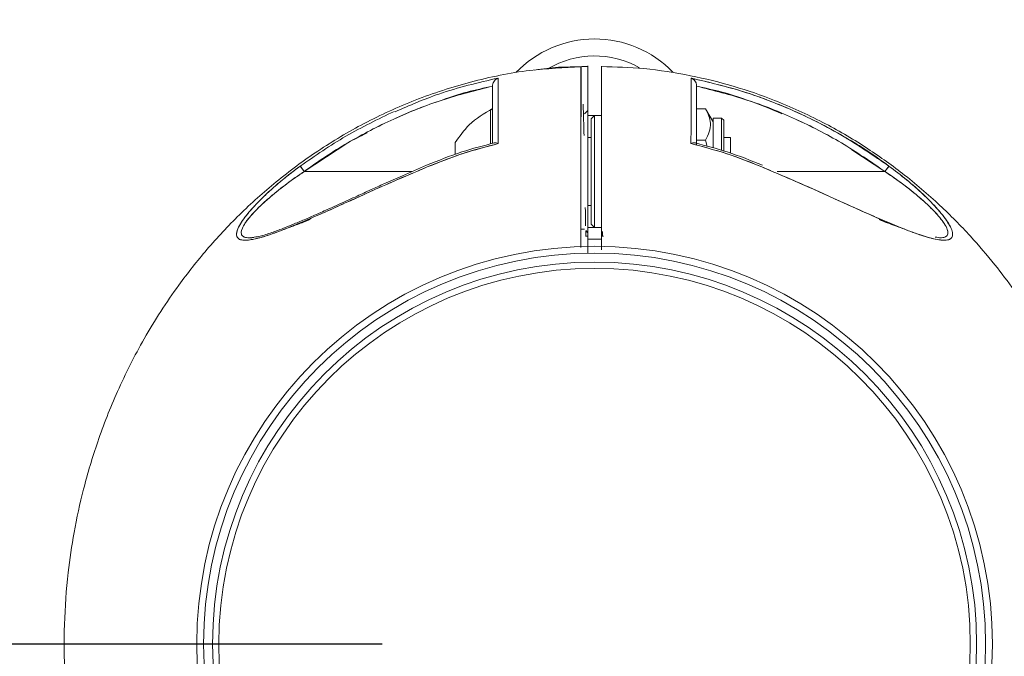
# Model space of a CAD drawing. Units: inches. Extents: x -2631 to 5769, y -7313 to 15.
# Drawn here: x -1361 to -1216, y -6350 to -6256 of the extents above; entities that cross this region are included whole.
import ezdxf

# ---------------------------------------------------------------- set-up
doc = ezdxf.new("R2010")
doc.units = ezdxf.units.IN
doc.header["$MEASUREMENT"] = 0
doc.styles.get("Standard").update_dxf_attribs({"font": 'Arial.ttf'})
doc.dimstyles.get("Standard").update_dxf_attribs({"dimtxt": 0.18, "dimasz": 0.18, "dimexe": 0.18, "dimexo": 0.0625, "dimgap": 0.09, "dimtad": 0, "dimtih": 1, "dimtoh": 1, "dimdec": 4, "dimzin": 0, "dimdsep": 46, "dimtxsty": 'Standard', "dimcen": 0.09, "dimadec": 0, "dimazin": 0, "dimtfac": 1, "dimtdec": 4, "dimtofl": 0, "dimtmove": 0, "dimatfit": 3, "dimfxl": 1, "dimtolj": 1, "dimtzin": 0, "dimarcsym": 0})

# ---------------------------------------------------------------- blocks, each defined once
blk = doc.blocks.new('*D17')
at = {"color": 0, "lineweight": -2, "transparency": 16777216}
for p, q in [((-1307.28, -5198.1), (-1633.22, -5198.1)), ((-1543.22, -5288.1), (-1543.22, -5682.15)), ((-1543.22, -6258.1), (-1543.22, -5864.05)), ((-1307.28, -6348.1), (-1633.22, -6348.1))]:
    blk.add_line(p, q, dxfattribs=at)
at = {"color": 0, "transparency": 16777216}
for points in [[(-1558.22, -5288.1), (-1528.22, -5288.1), (-1543.22, -5198.1)], [(-1558.22, -6258.1), (-1528.22, -6258.1), (-1543.22, -6348.1)]]:
    blk.add_solid(points, dxfattribs=at)
at = {"layer": 'Defpoints', "color": 0, "transparency": 16777216}
for p in [(-1543.22, -5198.1), (-1276.03, -5198.1), (-1276.03, -6348.1)]:
    blk.add_point(p, dxfattribs=at)
at = {"color": 0, "transparency": 16777216, "insert": (-1543.22, -5773.1), "char_height": 90, "attachment_point": 5}
blk.add_mtext('\\A1;1150', dxfattribs=at)

msp = doc.modelspace()

# ---------------------------------------------------------------- linework, layer by layer
at = {"color": 7, "linetype": 'Continuous', "lineweight": 15}
for p, q in [((-1290.22847, -6264.85921), (-1290.40339, -6264.9049)), ((-1261.03135, -6273.74984), (-1261.03135, -6268.9001)), ((-1291.03135, -6269.67297), (-1291.03135, -6270.35382)), ((-1291.03135, -6270.35382), (-1291.03135, -6274.23624)), ((-1277.03135, -6269.59958), (-1277.53135, -6270.09958)), ((-1277.03135, -6269.40529), (-1277.03135, -6269.51691)), ((-1276.03135, -6270.34958), (-1277.03135, -6270.34958)), ((-1276.03135, -6270.34958), (-1276.53135, -6270.84958)), ((-1275.03135, -6270.34958), (-1276.03135, -6270.34958)), ((-1276.03135, -6286.84958), (-1276.03135, -6270.34958)), ((-1275.03135, -6269.34771), (-1275.03135, -6269.51661)), ((-1261.03135, -6269.36198), (-1259.71136, -6269.36198)), ((-1258.60135, -6271.28458), (-1259.71136, -6269.36198)), ((-1257.34595, -6270.73458), (-1258.60135, -6270.73458)), ((-1258.60135, -6270.73458), (-1258.60135, -6275.06827)), ((-1257.03135, -6271.04918), (-1257.34595, -6270.73458)), ((-1257.34595, -6275.45621), (-1257.34595, -6270.73458)), ((-1276.53135, -6270.84958), (-1276.53135, -6286.34958)), ((-1257.03135, -6271.04918), (-1257.03135, -6275.54802)), ((-1276.53135, -6273.59958), (-1277.03135, -6273.59958)), ((-1275.03126, -6273.29958), (-1275.03135, -6273.29958)), ((-1256.03135, -6273.59958), (-1257.03135, -6273.59958)), ((-1256.03135, -6273.59958), (-1256.03135, -6275.86135)), ((-1318.72743, -6278.59988), (-1312.32009, -6274.38988)), ((-1296.53135, -6274.34961), (-1296.53135, -6276.06745)), ((-1261.03135, -6273.98078), (-1259.71136, -6273.98078)), ((-1259.47516, -6274.89478), (-1259.71136, -6273.98078)), ((-1233.33527, -6278.59958), (-1238.18988, -6275.4098)), ((-1233.33527, -6278.59958), (-1237.11199, -6276.11805)), ((-1319.31338, -6277.7987), (-1318.72743, -6278.59958)), ((-1319.31338, -6277.79901), (-1318.72743, -6278.59988)), ((-1319.31336, -6277.7987), (-1318.7274, -6278.59958)), ((-1318.7274, -6278.59988), (-1319.30006, -6277.81719)), ((-1319.28713, -6277.83486), (-1318.7274, -6278.59988)), ((-1300.74133, -6277.67979), (-1300.7412, -6277.6801)), ((-1300.74121, -6277.68006), (-1300.74133, -6277.67979)), ((-1232.74934, -6277.7987), (-1233.33529, -6278.59958)), ((-1233.33529, -6278.59988), (-1232.74934, -6277.79901)), ((-1232.77557, -6277.83486), (-1233.33529, -6278.59988)), ((-1233.33527, -6278.59958), (-1232.74932, -6277.7987)), ((-1232.74932, -6277.79901), (-1233.33527, -6278.59988)), ((-1232.77555, -6277.83457), (-1233.33527, -6278.59958)), ((-1318.7274, -6278.59958), (-1302.87065, -6278.59958)), ((-1249.20079, -6278.59958), (-1233.33529, -6278.59958)), ((-1277.03135, -6283.59958), (-1276.53135, -6283.59958)), ((-1276.53135, -6286.34958), (-1276.03135, -6286.84958)), ((-1278.03135, -6287.09958), (-1277.53135, -6287.09958)), ((-1277.03135, -6288.08072), (-1277.34834, -6288.11403)), ((-1277.34834, -6288.11403), (-1277.03135, -6288.10791)), ((-1277.33768, -6287.29356), (-1277.03135, -6287.59988)), ((-1277.32385, -6288.11146), (-1277.33727, -6287.31769)), ((-1277.27937, -6288.11306), (-1277.03135, -6288.10828)), ((-1277.03135, -6288.10792), (-1277.27749, -6288.11267)), ((-1277.03135, -6288.10791), (-1277.27745, -6288.11267)), ((-1277.03135, -6286.84958), (-1276.03135, -6286.84958)), ((-1277.03135, -6286.84988), (-1276.03135, -6286.84988)), ((-1276.03165, -6286.84958), (-1276.03135, -6286.84988)), ((-1276.03135, -6286.84958), (-1275.03135, -6286.84958)), ((-1276.03135, -6286.84988), (-1275.03135, -6286.84988)), ((-1274.7566, -6288.10959), (-1275.03135, -6288.08072)), ((-1275.03135, -6288.10791), (-1274.78463, -6288.11267)), ((-1274.78442, -6288.11274), (-1275.03135, -6288.10797)), ((-1275.03135, -6288.10822), (-1274.78281, -6288.11302)), ((-1274.84717, -6287.4154), (-1274.86318, -6288.0987)), ((-1326.07657, -6288.23871), (-1326.77624, -6288.34945)), ((-1275.01439, -6288.56137), (-1277.04181, -6288.56186)), ((-1225.28724, -6288.34958), (-1225.47553, -6288.32513))]:
    msp.add_line(p, q, dxfattribs=at)
at = {"color": 8, "linetype": 'Continuous', "lineweight": 15}
msp.add_line((-1291.32277, -6274.53042), (-1291.32277, -6269.49509), dxfattribs=at)
at = {"color": 7, "linetype": 'Continuous', "lineweight": 15}
for radius in [58.5, 57.5, 56.18404, 55.25332]:
    msp.add_circle((-1276.03135, -6348.09973), radius, dxfattribs=at)
for centre, radius, start, end in [((-1276.03135, -6275.09973), 16, 44.0582101, 136.3074789), ((-1276.03135, -6275.09973), 13.5, 60.6218201, 120.4363808), ((-1291.23135, -6269.67297), 0.2, 0, 117.2010536)]:
    msp.add_arc(centre, radius, start, end, dxfattribs=at)
for points, knots in [([(-1278.02623, -6263.21451), (-1280.54066, -6263.32611), (-1286.01531, -6263.5691), (-1294.20191, -6265.27709), (-1302.36182, -6267.91264), (-1309.87528, -6271.35548), (-1316.70342, -6275.41264), (-1322.83207, -6279.94862), (-1328.26853, -6284.829), (-1333.03594, -6289.9376), (-1337.79892, -6295.97065), (-1342.2801, -6302.91555), (-1346.20758, -6310.67594), (-1349.12735, -6318.10439), (-1351.20327, -6325.0674), (-1352.60227, -6331.50385), (-1353.57917, -6338.14858), (-1354.08613, -6345.13843), (-1354.01973, -6352.55543), (-1353.29323, -6360.82295), (-1351.63923, -6369.79185), (-1348.75671, -6379.35571), (-1344.91523, -6388.38824), (-1341.05147, -6395.23982), (-1337.60749, -6400.33899), (-1334.75656, -6404.12579), (-1331.15966, -6408.3388), (-1326.66996, -6412.88254), (-1321.52185, -6417.2771), (-1315.76852, -6421.36713), (-1309.48928, -6425.02503), (-1302.99415, -6427.98034), (-1296.45933, -6430.23405), (-1290.0457, -6431.81336), (-1283.51456, -6432.85001), (-1279.11681, -6432.98489), (-1277.02951, -6433.04891)], [0, 0, 0, 0, 0.029801235, 0.064885954, 0.09872012, 0.131303599, 0.162636161, 0.19271754, 0.221547452, 0.249125633, 0.275451887, 0.31258259, 0.346897285, 0.378396971, 0.407078222, 0.432942152, 0.456415021, 0.486646242, 0.515925432, 0.544252077, 0.584944728, 0.623803854, 0.662439029, 0.701078131, 0.716833944, 0.735365668, 0.757240115, 0.78245673, 0.811014599, 0.837367873, 0.866040979, 0.897033283, 0.921804912, 0.94788155, 0.975263094, 1, 1, 1, 1]), ([(-1277.02911, -6263.15497), (-1279.33527, -6263.17438), (-1281.95394, -6263.19642), (-1284.52744, -6263.63327), (-1284.83456, -6263.6854)], [0, 0, 0, 0, 0.880661009, 1, 1, 1, 1]), ([(-1278.05964, -6263.2923), (-1278.05965, -6263.25963), (-1278.05969, -6263.16035), (-1278.05916, -6264.42053), (-1278.05822, -6266.91176), (-1278.05658, -6270.11476), (-1278.05582, -6272.92244), (-1278.04116, -6276.13352), (-1278.02897, -6279.85161), (-1278.03196, -6283.32701), (-1278.03121, -6286.6085), (-1278.03131, -6288.75052), (-1278.03135, -6289.75908)], [0, 0, 0, 0, 0.078586613, 0.238834544, 0.398638464, 0.55900767, 0.632690469, 0.713632445, 0.791709776, 0.863785975, 0.935864379, 1, 1, 1, 1]), ([(-1278.02256, -6263.26752), (-1278.01996, -6263.24952), (-1278.01307, -6263.20189), (-1278.00606, -6264.29881), (-1278.00592, -6266.24272), (-1278.01523, -6268.84845), (-1278.03552, -6271.37002), (-1278.05331, -6273.64401), (-1278.04839, -6275.96615), (-1278.04192, -6278.50906), (-1278.03238, -6283.09592), (-1278.03193, -6286.83813), (-1278.03158, -6289.75908)], [0, 0, 0, 0, 0.0862747987, 0.2282606206, 0.3612740344, 0.484477105, 0.5975280632, 0.6526356765, 0.7086529092, 0.762216236, 0.8143995737, 1, 1, 1, 1]), ([(-1277.03135, -6263.11427), (-1277.03135, -6263.1118), (-1277.03135, -6262.96844), (-1277.03134, -6263.26695), (-1277.03134, -6263.93318), (-1277.03134, -6264.14446)], [0, 0, 0, 0, 0.011804967, 0.686606831, 1, 1, 1, 1]), ([(-1277.03135, -6263.11286), (-1277.03135, -6263.11087), (-1277.03135, -6262.97303), (-1277.03135, -6263.45843), (-1277.03135, -6264.61099), (-1277.03135, -6266.64757), (-1277.03135, -6268.93052), (-1277.03135, -6271.16355), (-1277.03135, -6272.88938), (-1277.03135, -6274.99419), (-1277.03135, -6276.90283), (-1277.03135, -6278.25755), (-1277.03135, -6279.4946), (-1277.03135, -6280.48949), (-1277.03135, -6281.37543), (-1277.03135, -6282.04863), (-1277.03135, -6282.64266), (-1277.03135, -6283.27473), (-1277.03135, -6284.11262), (-1277.03135, -6284.88722), (-1277.03135, -6285.46816), (-1277.03135, -6285.79716), (-1277.03135, -6286.16576), (-1277.03135, -6286.6461), (-1277.03135, -6287.49965), (-1277.03135, -6288.8329), (-1277.03135, -6289.96879), (-1277.03135, -6290.60858)], [0, 0, 0, 0, 0.001810546, 0.125543404, 0.249148512, 0.372791127, 0.496640507, 0.558968873, 0.621355872, 0.683626248, 0.714987535, 0.746467626, 0.76831122, 0.792117595, 0.808516568, 0.823562203, 0.834099858, 0.845562034, 0.862979713, 0.886352895, 0.893868468, 0.899208148, 0.906870465, 0.916855419, 0.929163011, 0.960100652, 1, 1, 1, 1]), ([(-1205.018, -6313.27591), (-1205.75011, -6311.46615), (-1207.70533, -6306.63283), (-1211.02158, -6300.96367), (-1214.45314, -6295.85931), (-1217.30684, -6292.07366), (-1220.9028, -6287.86027), (-1225.39281, -6283.31665), (-1230.54083, -6278.92205), (-1236.29419, -6274.83203), (-1242.57341, -6271.17413), (-1249.06855, -6268.21882), (-1255.60337, -6265.96512), (-1262.017, -6264.3858), (-1268.54814, -6263.34915), (-1272.94589, -6263.21427), (-1275.03319, -6263.15025)], [0, 0, 0, 0, 0.064120996, 0.171246901, 0.214929482, 0.266308205, 0.326954539, 0.396866947, 0.476042895, 0.549106661, 0.628602103, 0.714527456, 0.783206155, 0.855502955, 0.931417571, 1, 1, 1, 1]), ([(-1275.03135, -6290.10824), (-1275.03138, -6289.16227), (-1275.03145, -6287.23922), (-1275.03174, -6284.30743), (-1275.03176, -6281.28904), (-1275.03141, -6278.66534), (-1275.03112, -6276.53779), (-1275.03083, -6275.06454), (-1275.03114, -6273.87128), (-1275.03132, -6272.93892), (-1275.03161, -6272.17538), (-1275.03179, -6271.36283), (-1275.03146, -6270.42841), (-1275.03124, -6268.75407), (-1275.0314, -6266.64708), (-1275.03135, -6264.63309), (-1275.03136, -6263.38046), (-1275.03134, -6262.96297), (-1275.03136, -6263.40456), (-1275.03136, -6264.39786), (-1275.03136, -6265.39984), (-1275.03136, -6266.03973), (-1275.03136, -6266.51948), (-1275.03136, -6266.74053)], [0, 0, 0, 0, 0.043320605, 0.088065312, 0.134237153, 0.181620621, 0.207959844, 0.232226041, 0.253879841, 0.272647383, 0.289357408, 0.309788029, 0.334642032, 0.36404057, 0.451998192, 0.542562361, 0.634975657, 0.728381162, 0.821564827, 0.913740256, 0.944112911, 0.974248885, 1, 1, 1, 1]), ([(-1275.03135, -6290.10824), (-1275.03135, -6289.27264), (-1275.03135, -6287.77595), (-1275.03135, -6285.7927), (-1275.03135, -6283.88521), (-1275.03135, -6282.04664), (-1275.03135, -6280.06426), (-1275.03135, -6277.85093), (-1275.03135, -6275.74572), (-1275.03135, -6274.02854), (-1275.03135, -6272.77662), (-1275.03135, -6271.67118), (-1275.03135, -6270.52444), (-1275.03135, -6268.72604), (-1275.03135, -6266.58574), (-1275.03135, -6264.60289), (-1275.03135, -6263.34212), (-1275.03135, -6263.18868), (-1275.03135, -6263.11256)], [0, 0, 0, 0, 0.052651548, 0.094306204, 0.124963968, 0.172844661, 0.210143842, 0.249907317, 0.312175448, 0.343540293, 0.374825853, 0.416298613, 0.458752045, 0.500579897, 0.625893803, 0.751265635, 0.876608215, 1, 1, 1, 1]), ([(-1290.22847, -6264.85921), (-1293.16057, -6265.54017), (-1298.35601, -6266.74678), (-1303.2403, -6268.88014), (-1305.36809, -6269.80951)], [0, 0, 0, 0, 0.564360941, 1, 1, 1, 1]), ([(-1291.03135, -6265.97067), (-1291.0273, -6265.90267), (-1291.01872, -6265.75877), (-1290.9381, -6265.49503), (-1290.77241, -6265.21893), (-1290.54912, -6265.01663), (-1290.36328, -6264.90873), (-1290.26509, -6264.87266), (-1290.22847, -6264.85921)], [0, 0, 0, 0, 0.118392826, 0.25051765, 0.500346671, 0.74992249, 0.906726822, 1, 1, 1, 1]), ([(-1290.22847, -6264.85921), (-1290.26362, -6264.87222), (-1290.45759, -6264.94401), (-1290.73115, -6265.15126), (-1290.93789, -6265.4949), (-1291.01903, -6265.75886), (-1291.0274, -6265.90272), (-1291.03135, -6265.97067)], [0, 0, 0, 0, 0.090378095, 0.498743263, 0.749025965, 0.881465088, 1, 1, 1, 1]), ([(-1290.19897, -6274.49801), (-1290.20449, -6273.85553), (-1290.21552, -6272.57215), (-1290.2159, -6270.89684), (-1290.21994, -6269.37898), (-1290.2232, -6267.63724), (-1290.2265, -6265.88256), (-1290.22781, -6265.20319), (-1290.22847, -6264.85921)], [0, 0, 0, 0, 0.125259494, 0.250214015, 0.373848198, 0.500385168, 0.747027657, 1, 1, 1, 1]), ([(-1290.19896, -6274.49802), (-1290.20456, -6273.84507), (-1290.21565, -6272.55238), (-1290.21606, -6270.86471), (-1290.22008, -6269.35306), (-1290.22329, -6267.60766), (-1290.2267, -6265.87328), (-1290.22788, -6265.19708), (-1290.22847, -6264.85921)], [0, 0, 0, 0, 0.127371173, 0.252167209, 0.377206377, 0.502092359, 0.751209723, 1, 1, 1, 1]), ([(-1277.03135, -6289.6338), (-1277.03135, -6289.03783), (-1277.03136, -6287.72548), (-1277.03136, -6285.75931), (-1277.03135, -6283.59716), (-1277.03133, -6281.39689), (-1277.03139, -6279.62768), (-1277.03134, -6278.41217), (-1277.03135, -6277.75865), (-1277.03135, -6277.1171), (-1277.03135, -6276.40661), (-1277.03135, -6275.68118), (-1277.03135, -6274.9809), (-1277.03135, -6274.39466), (-1277.03135, -6273.80208), (-1277.03135, -6273.26954), (-1277.03135, -6272.71195), (-1277.03135, -6272.1558), (-1277.03135, -6271.59859), (-1277.03135, -6271.04247), (-1277.03135, -6270.66542), (-1277.03135, -6270.37967), (-1277.03135, -6270.08779), (-1277.03135, -6269.50316), (-1277.03135, -6268.62505), (-1277.03135, -6267.4827), (-1277.03135, -6266.19796), (-1277.03135, -6265.34637), (-1277.03135, -6264.86025), (-1277.03135, -6264.62515), (-1277.03135, -6264.42747), (-1277.03135, -6264.27429), (-1277.03135, -6264.16634), (-1277.03135, -6264.14274), (-1277.03135, -6264.13072)], [0, 0, 0, 0, 0.0396493663, 0.0873081581, 0.1308049342, 0.1834944962, 0.233685931, 0.2485150071, 0.2643537506, 0.2772599551, 0.2919685263, 0.3134942601, 0.3294276743, 0.3455222014, 0.3614621608, 0.3817744451, 0.3994759872, 0.4227310988, 0.4437872385, 0.4640381216, 0.4891176434, 0.490471257, 0.5002210605, 0.5264383724, 0.5676480995, 0.6237783156, 0.7045307441, 0.8049441918, 0.8343855169, 0.8650184617, 0.8968638243, 0.9299497414, 0.9643130124, 1, 1, 1, 1]), ([(-1277.03135, -6264.1582), (-1277.03135, -6264.14827), (-1277.03135, -6264.02117), (-1277.03135, -6264.50961), (-1277.03135, -6265.67368), (-1277.03135, -6267.67749), (-1277.03135, -6269.90752), (-1277.03135, -6272.06477), (-1277.03135, -6273.45234), (-1277.03135, -6274.95997), (-1277.03135, -6276.11229), (-1277.03135, -6277.18206), (-1277.03135, -6278.13334), (-1277.03135, -6279.52783), (-1277.03135, -6281.39658), (-1277.03135, -6283.59695), (-1277.03135, -6285.7589), (-1277.03135, -6287.72507), (-1277.03135, -6289.03757), (-1277.03135, -6289.63378)], [0, 0, 0, 0, 0.010715034, 0.137052579, 0.263390755, 0.389730808, 0.516060465, 0.579226156, 0.642344664, 0.67394606, 0.705529371, 0.726661133, 0.747430406, 0.768713022, 0.818383024, 0.870538407, 0.91357799, 0.960742401, 1, 1, 1, 1]), ([(-1261.83423, -6264.8592), (-1261.83481, -6265.19305), (-1261.83598, -6265.86223), (-1261.83938, -6267.59583), (-1261.84258, -6269.33679), (-1261.84661, -6270.85227), (-1261.84702, -6272.54417), (-1261.85812, -6273.84256), (-1261.86373, -6274.498)], [0, 0, 0, 0, 0.247561415, 0.496229773, 0.621537564, 0.746696041, 0.872129517, 1, 1, 1, 1]), ([(-1261.83423, -6264.85921), (-1261.83489, -6265.20232), (-1261.83619, -6265.87998), (-1261.83948, -6267.63001), (-1261.84273, -6269.36906), (-1261.84678, -6270.88877), (-1261.84716, -6272.56726), (-1261.85821, -6273.85433), (-1261.86373, -6274.49801)], [0, 0, 0, 0, 0.252454802, 0.498615696, 0.625281813, 0.749050695, 0.874496881, 1, 1, 1, 1]), ([(-1232.74934, -6277.7987), (-1234.95432, -6276.28339), (-1239.36402, -6273.25296), (-1246.54103, -6269.63703), (-1254.02419, -6266.70376), (-1259.23096, -6265.47404), (-1261.83423, -6264.85921)], [0, 0, 0, 0, 0.250040992, 0.500052044, 0.750036738, 1, 1, 1, 1]), ([(-1232.74934, -6277.7987), (-1235.22616, -6276.10886), (-1240.16647, -6272.73828), (-1247.7041, -6269.12808), (-1254.9376, -6266.46445), (-1259.5347, -6265.39444), (-1261.83423, -6264.85921)], [0, 0, 0, 0, 0.280162274, 0.558817121, 0.77931516, 1, 1, 1, 1]), ([(-1261.83423, -6264.85921), (-1261.79768, -6264.87272), (-1261.60257, -6264.94483), (-1261.33117, -6265.15255), (-1261.12458, -6265.49489), (-1261.04398, -6265.75879), (-1261.0354, -6265.90267), (-1261.03135, -6265.97067)], [0, 0, 0, 0, 0.093448517, 0.498769826, 0.749039826, 0.881386874, 1, 1, 1, 1]), ([(-1318.7274, -6278.59958), (-1316.62027, -6277.14799), (-1312.42016, -6274.25455), (-1305.59482, -6270.76912), (-1298.47893, -6267.91043), (-1293.51655, -6266.66546), (-1291.03135, -6266.04197)], [0, 0, 0, 0, 0.250461801, 0.499240829, 0.749215056, 1, 1, 1, 1]), ([(-1318.7274, -6278.59958), (-1316.62151, -6277.14886), (-1312.4257, -6274.25843), (-1305.60734, -6270.77579), (-1298.49164, -6267.91231), (-1293.52385, -6266.66685), (-1291.03135, -6266.04197)], [0, 0, 0, 0, 0.250311616, 0.498725655, 0.748494268, 1, 1, 1, 1]), ([(-1291.03135, -6266.04195), (-1293.54211, -6266.5925), (-1296.05299, -6267.14308), (-1298.43539, -6268.0794), (-1298.43551, -6268.07944)], [0, 0, 0, 0, 0.999951503, 1, 1, 1, 1]), ([(-1291.03135, -6265.97067), (-1291.03135, -6266.31367), (-1291.03135, -6266.99877), (-1291.03135, -6268.92358), (-1291.03135, -6271.31222), (-1291.03135, -6273.36831), (-1291.03135, -6274.34144)], [0, 0, 0, 0, 0.256993588, 0.513308557, 0.769652158, 1, 1, 1, 1]), ([(-1291.03135, -6265.97067), (-1291.03135, -6266.31257), (-1291.03135, -6266.90275), (-1291.03135, -6268.06672), (-1291.03135, -6268.74209), (-1291.03135, -6268.932), (-1291.03135, -6268.98975), (-1291.03135, -6269.73983), (-1291.03135, -6271.15516), (-1291.03135, -6273.06054), (-1291.03135, -6274.06655), (-1291.03135, -6274.34459), (-1291.03135, -6274.38865)], [0, 0, 0, 0, 0.255519588, 0.441070248, 0.490287365, 0.504008294, 0.508148313, 0.51047528, 0.765348608, 0.937058308, 0.990026136, 1, 1, 1, 1]), ([(-1261.03135, -6265.97067), (-1261.03522, -6265.90261), (-1261.04341, -6265.75848), (-1261.12576, -6265.49717), (-1261.23817, -6265.28479), (-1261.34821, -6265.18857), (-1261.37307, -6265.16683)], [0, 0, 0, 0, 0.206343915, 0.436983425, 0.872774915, 1, 1, 1, 1]), ([(-1261.03135, -6274.66678), (-1261.03135, -6273.5785), (-1261.03135, -6271.40516), (-1261.03135, -6268.92093), (-1261.03135, -6266.99906), (-1261.03135, -6266.3138), (-1261.03135, -6265.97067)], [0, 0, 0, 0, 0.250384, 0.500030693, 0.749648351, 1, 1, 1, 1]), ([(-1261.03135, -6274.66678), (-1261.03135, -6274.51221), (-1261.03135, -6274.11749), (-1261.03135, -6273.23105), (-1261.03135, -6272.08629), (-1261.03135, -6270.89095), (-1261.03135, -6269.87385), (-1261.03135, -6269.09713), (-1261.03135, -6268.47631), (-1261.03135, -6267.9879), (-1261.03135, -6267.5433), (-1261.03135, -6267.18259), (-1261.03135, -6266.81612), (-1261.03135, -6266.46706), (-1261.03135, -6266.16964), (-1261.03135, -6266.02549), (-1261.03135, -6265.97067)], [0, 0, 0, 0, 0.0341951413, 0.0873280996, 0.2025711722, 0.3121402927, 0.4055531852, 0.5000121178, 0.5627903485, 0.6252778045, 0.6875384809, 0.7496390863, 0.793176086, 0.8746731094, 0.95234313, 1, 1, 1, 1]), ([(-1248.5122, -6270.0897), (-1250.19759, -6269.38326), (-1254.2537, -6267.68313), (-1258.53122, -6266.64735), (-1261.03135, -6266.04195)], [0, 0, 0, 0, 0.415519575, 1, 1, 1, 1]), ([(-1253.62719, -6268.07944), (-1253.6273, -6268.0794), (-1256.00971, -6267.14308), (-1258.52059, -6266.5925), (-1261.03135, -6266.04195)], [0, 0, 0, 0, 0.000048497, 1, 1, 1, 1]), ([(-1261.03135, -6266.04197), (-1258.54614, -6266.66546), (-1253.58377, -6267.91043), (-1246.46788, -6270.76912), (-1239.64254, -6274.25455), (-1235.44243, -6277.14799), (-1233.33529, -6278.59958)], [0, 0, 0, 0, 0.250784944, 0.500759171, 0.749538199, 1, 1, 1, 1]), ([(-1261.03135, -6266.04197), (-1258.53885, -6266.66685), (-1253.57106, -6267.9123), (-1246.45544, -6270.77577), (-1239.63706, -6274.25834), (-1235.44125, -6277.1488), (-1233.33529, -6278.59958)], [0, 0, 0, 0, 0.251505708, 0.501274298, 0.749679365, 1, 1, 1, 1]), ([(-1277.58411, -6273.29988), (-1277.59911, -6272.69472), (-1277.63191, -6271.37117), (-1277.67571, -6269.90058), (-1277.70423, -6269.04414), (-1277.71527, -6268.71278)], [0, 0, 0, 0, 0.340573049, 0.744866033, 1, 1, 1, 1]), ([(-1305.47026, -6269.75064), (-1307.8839, -6270.90855), (-1312.71147, -6273.22452), (-1317.11264, -6276.27391), (-1319.31336, -6277.7987)], [0, 0, 0, 0, 0.499970063, 1, 1, 1, 1]), ([(-1291.03135, -6269.34958), (-1292.25324, -6270.06646), (-1294.44476, -6271.35221), (-1295.89132, -6273.43019), (-1296.53135, -6274.34958)], [0, 0, 0, 0, 0.557554292, 1, 1, 1, 1]), ([(-1259.71136, -6273.98078), (-1259.50499, -6273.5799), (-1259.08775, -6272.76945), (-1258.93512, -6271.56866), (-1259.15916, -6270.42078), (-1259.52617, -6269.71706), (-1259.71136, -6269.36198)], [0, 0, 0, 0, 0.264604395, 0.53494662, 0.765342544, 1, 1, 1, 1]), ([(-1276.53135, -6286.34948), (-1276.53135, -6286.24597), (-1276.53135, -6286.08673), (-1276.53135, -6285.12039), (-1276.53135, -6284.12017), (-1276.53135, -6282.87857), (-1276.53135, -6281.07424), (-1276.53135, -6278.59958), (-1276.53135, -6276.12492), (-1276.53135, -6274.3206), (-1276.53135, -6273.07899), (-1276.53135, -6272.07876), (-1276.53135, -6271.11236), (-1276.53135, -6270.95311), (-1276.53135, -6270.84958)], [0, 0, 0, 0, 0.119708606, 0.184161965, 0.249983117, 0.315804268, 0.380257627, 0.499988744, 0.619719862, 0.684173221, 0.749994372, 0.815815524, 0.880268883, 1, 1, 1, 1]), ([(-1309.4978, -6272.92407), (-1310.44601, -6273.39847), (-1313.68234, -6275.01766), (-1316.63785, -6277.11602), (-1318.72743, -6278.59958)], [0, 0, 0, 0, 0.292990239, 1, 1, 1, 1]), ([(-1239.09732, -6273.64385), (-1238.94427, -6273.72543), (-1236.71159, -6274.91546), (-1234.66014, -6276.40825), (-1232.74932, -6277.7987)], [0, 0, 0, 0, 0.068548885, 1, 1, 1, 1]), ([(-1290.7801, -6274.38887), (-1292.37669, -6274.8007), (-1295.76973, -6275.67592), (-1299.02022, -6276.98631), (-1300.7412, -6277.6801)], [0, 0, 0, 0, 0.470548993, 1, 1, 1, 1]), ([(-1300.63726, -6277.92371), (-1298.93304, -6277.2391), (-1295.52778, -6275.87115), (-1291.97413, -6274.95544), (-1290.19897, -6274.49801)], [0, 0, 0, 0, 0.500468228, 1, 1, 1, 1]), ([(-1300.63726, -6277.92371), (-1298.72677, -6277.16174), (-1295.31756, -6275.80202), (-1291.76202, -6274.89621), (-1290.19897, -6274.49801)], [0, 0, 0, 0, 0.560389817, 1, 1, 1, 1]), ([(-1290.19897, -6274.49801), (-1290.30125, -6274.4532), (-1290.47499, -6274.3771), (-1290.64492, -6274.35495), (-1290.72436, -6274.35784), (-1290.74845, -6274.36033), (-1290.80401, -6274.36689), (-1290.84139, -6274.3921), (-1290.8767, -6274.41591)], [0, 0, 0, 0, 0.384151238, 0.652512019, 0.73038153, 0.754226845, 0.76782827, 1, 1, 1, 1]), ([(-1290.75766, -6274.36147), (-1290.67426, -6274.36102), (-1290.50661, -6274.36012), (-1290.30186, -6274.4519), (-1290.19896, -6274.49802)], [0, 0, 0, 0, 0.497475786, 1, 1, 1, 1]), ([(-1261.186, -6274.41591), (-1261.2213, -6274.39212), (-1261.25868, -6274.36693), (-1261.33031, -6274.3584), (-1261.41232, -6274.35403), (-1261.58769, -6274.37721), (-1261.76143, -6274.45324), (-1261.86373, -6274.49801)], [0, 0, 0, 0, 0.232174908, 0.245794916, 0.347520138, 0.615843511, 1, 1, 1, 1]), ([(-1261.86373, -6274.498), (-1261.76082, -6274.45185), (-1261.55617, -6274.36008), (-1261.38861, -6274.36099), (-1261.30532, -6274.36144)], [0, 0, 0, 0, 0.502874903, 1, 1, 1, 1]), ([(-1261.86373, -6274.49801), (-1260.08857, -6274.95544), (-1256.53491, -6275.87115), (-1253.12966, -6277.2391), (-1251.42544, -6277.92371)], [0, 0, 0, 0, 0.4995317717, 1, 1, 1, 1]), ([(-1261.86373, -6274.49801), (-1259.87683, -6275.01541), (-1256.32495, -6275.94033), (-1252.92395, -6277.3171), (-1251.42544, -6277.92371)], [0, 0, 0, 0, 0.559393183, 1, 1, 1, 1]), ([(-1251.3215, -6277.6801), (-1253.04248, -6276.98631), (-1256.29297, -6275.67592), (-1259.68601, -6274.8007), (-1261.2826, -6274.38887)], [0, 0, 0, 0, 0.529451007, 1, 1, 1, 1]), ([(-1319.31336, -6277.7987), (-1319.9167, -6278.25027), (-1321.1079, -6279.14183), (-1322.80411, -6280.54858), (-1324.28675, -6281.88251), (-1325.53501, -6283.11024), (-1326.57671, -6284.23335), (-1327.45925, -6285.30708), (-1328.16323, -6286.33307), (-1328.60991, -6287.23831), (-1328.74298, -6287.97644), (-1328.50836, -6288.46231), (-1327.96439, -6288.70057), (-1327.1674, -6288.72523), (-1326.19465, -6288.57711), (-1325.06775, -6288.2916), (-1323.74746, -6287.87388), (-1322.19079, -6287.31176), (-1320.39572, -6286.59951), (-1318.22106, -6285.68439), (-1315.64392, -6284.5544), (-1312.39659, -6283.09631), (-1308.74923, -6281.4233), (-1304.71733, -6279.66393), (-1302.00055, -6278.50518), (-1300.63726, -6277.92371)], [0, 0, 0, 0, 0.042420912, 0.083753747, 0.12477641, 0.15732606, 0.187691176, 0.219845461, 0.250074311, 0.281510111, 0.312915714, 0.344187646, 0.375462864, 0.405804632, 0.437926291, 0.468426462, 0.500892336, 0.540610597, 0.582195498, 0.625996823, 0.68714496, 0.750854025, 0.833722322, 0.916560963, 1, 1, 1, 1]), ([(-1319.31336, -6277.7987), (-1320.23108, -6278.49272), (-1321.84609, -6279.71408), (-1323.79448, -6281.42426), (-1325.00875, -6282.58631), (-1325.67737, -6283.27212), (-1326.11574, -6283.7383), (-1326.50366, -6284.16776), (-1326.90849, -6284.64066), (-1327.25797, -6285.07215), (-1327.57941, -6285.49567), (-1327.86854, -6285.9078), (-1328.04014, -6286.17793), (-1328.14186, -6286.34848), (-1328.2222, -6286.48604), (-1328.37168, -6286.76283), (-1328.55903, -6287.1803), (-1328.68207, -6287.61244), (-1328.69497, -6288.00294), (-1328.6047, -6288.25564), (-1328.38664, -6288.51545), (-1327.96128, -6288.70392), (-1327.19235, -6288.72236), (-1326.37737, -6288.60622), (-1325.61052, -6288.43126), (-1325.02801, -6288.27023), (-1324.5168, -6288.11561), (-1323.62429, -6287.83021), (-1322.22071, -6287.32482), (-1320.3336, -6286.57368), (-1317.24207, -6285.27106), (-1312.71652, -6283.24534), (-1306.74596, -6280.51522), (-1302.67385, -6278.7877), (-1300.63726, -6277.92371)], [0, 0, 0, 0, 0.0646999852, 0.1138604315, 0.1479849923, 0.1634752318, 0.1719148671, 0.1875079999, 0.2000079656, 0.2125408109, 0.2250769205, 0.2376001767, 0.2501104067, 0.2506080062, 0.2541188469, 0.2635302085, 0.2783740705, 0.2986237322, 0.3151091061, 0.3339481333, 0.3443789898, 0.3756046558, 0.4068327083, 0.4341635057, 0.4544474774, 0.4737038194, 0.4819028049, 0.4949654913, 0.542816249, 0.5845857712, 0.6262463231, 0.7509970872, 0.875465738, 1, 1, 1, 1]), ([(-1300.74121, -6277.68007), (-1301.93005, -6278.19034), (-1304.03035, -6279.09181), (-1306.74103, -6280.29283), (-1308.62778, -6281.14563), (-1309.93978, -6281.74372), (-1311.03383, -6282.24411), (-1312.24488, -6282.79597), (-1313.62764, -6283.4233), (-1315.23678, -6284.14897), (-1316.95171, -6284.91245), (-1318.72815, -6285.68535), (-1320.37737, -6286.37996), (-1321.98056, -6287.02475), (-1323.59816, -6287.61818), (-1325.06825, -6288.11298), (-1325.7995, -6288.20416), (-1326.07657, -6288.23871)], [0, 0, 0, 0, 0.128489274, 0.226997563, 0.295733663, 0.335917346, 0.372612812, 0.417694681, 0.471050218, 0.527635477, 0.599473085, 0.667237476, 0.734490292, 0.795808065, 0.867693446, 0.949868401, 1, 1, 1, 1]), ([(-1251.42544, -6277.92371), (-1249.39159, -6278.7865), (-1245.3214, -6280.51315), (-1239.36381, -6283.23716), (-1234.5259, -6285.40317), (-1230.84474, -6286.94268), (-1228.22269, -6287.92743), (-1226.24586, -6288.51311), (-1224.91967, -6288.72178), (-1224.10435, -6288.70468), (-1223.54921, -6288.46061), (-1223.3172, -6287.96381), (-1223.46097, -6287.21457), (-1224.07528, -6285.98869), (-1225.4813, -6284.17228), (-1227.66838, -6281.95296), (-1230.11581, -6279.78881), (-1231.87034, -6278.46294), (-1232.74934, -6277.7987)], [0, 0, 0, 0, 0.1244713529, 0.2490952692, 0.373211341, 0.4357457263, 0.4983558508, 0.5612890382, 0.592902089, 0.624557651, 0.6562458016, 0.6879826169, 0.7197113185, 0.7511710165, 0.8134305268, 0.8761995994, 0.9379779963, 1, 1, 1, 1]), ([(-1251.42544, -6277.92371), (-1249.38516, -6278.78917), (-1245.30323, -6280.52065), (-1240.29897, -6282.81005), (-1236.40403, -6284.56133), (-1233.83511, -6285.68709), (-1231.66466, -6286.60047), (-1229.87035, -6287.31235), (-1228.31402, -6287.87426), (-1226.99401, -6288.29197), (-1225.866, -6288.57794), (-1224.89157, -6288.72593), (-1224.09305, -6288.69975), (-1223.54829, -6288.45883), (-1223.3185, -6287.96583), (-1223.45818, -6287.22224), (-1223.91095, -6286.31427), (-1224.61911, -6285.28706), (-1225.50687, -6284.21054), (-1226.55136, -6283.08585), (-1228.05329, -6281.61318), (-1230.10924, -6279.79527), (-1231.868, -6278.46521), (-1232.74934, -6277.7987)], [0, 0, 0, 0, 0.124800638, 0.249685164, 0.313139443, 0.374054302, 0.417843692, 0.459419134, 0.499130214, 0.531611467, 0.562099852, 0.594321371, 0.624780449, 0.656202087, 0.687689781, 0.719221887, 0.750552325, 0.78071357, 0.812976127, 0.843460316, 0.875930985, 0.937826936, 1, 1, 1, 1]), ([(-1326.1229, -6288.29705), (-1326.15393, -6288.30259), (-1326.51295, -6288.36673), (-1327.07972, -6288.36269), (-1327.72563, -6288.21693), (-1328.04518, -6287.80147), (-1327.96535, -6287.24578), (-1327.72814, -6286.70686), (-1327.39008, -6286.13357), (-1326.7939, -6285.33896), (-1325.90745, -6284.35847), (-1324.85605, -6283.33811), (-1323.35789, -6282.00973), (-1321.31637, -6280.37222), (-1319.59111, -6279.19095), (-1318.7274, -6278.59958)], [0, 0, 0, 0, 0.0069246127, 0.0801293385, 0.1571087755, 0.2338413693, 0.3105938464, 0.3488536252, 0.3877654341, 0.4608926339, 0.5403654432, 0.6134134609, 0.6945203939, 0.8470684472, 1, 1, 1, 1]), ([(-1326.62376, -6288.32532), (-1326.76709, -6288.33477), (-1327.20111, -6288.36341), (-1327.71124, -6288.20949), (-1327.9732, -6287.89903), (-1327.99919, -6287.57009), (-1327.97238, -6287.37528), (-1327.89554, -6287.08473), (-1327.74103, -6286.72623), (-1327.47015, -6286.27206), (-1327.15193, -6285.81503), (-1326.78481, -6285.34886), (-1326.36774, -6284.86875), (-1325.80013, -6284.25884), (-1325.05021, -6283.52283), (-1324.00129, -6282.57314), (-1322.6993, -6281.47723), (-1321.13543, -6280.26911), (-1319.82484, -6279.33958), (-1319.04559, -6278.81139), (-1318.80753, -6278.65292), (-1318.7274, -6278.59958)], [0, 0, 0, 0, 0.0384263763, 0.1163544383, 0.1990622356, 0.2258113583, 0.2525594291, 0.2700112006, 0.3232390254, 0.3600184107, 0.3944333206, 0.4417883247, 0.4759965255, 0.5113435214, 0.5887483657, 0.651871156, 0.7397103075, 0.8561832862, 0.9563160424, 0.9852974727, 1, 1, 1, 1]), ([(-1233.33529, -6278.59958), (-1232.60739, -6279.09552), (-1231.32231, -6279.97107), (-1229.72147, -6281.1971), (-1228.63868, -6282.085), (-1228.03749, -6282.60471), (-1227.7853, -6282.82858), (-1227.73372, -6282.87459), (-1227.72978, -6282.87811), (-1227.72932, -6282.87852), (-1227.72926, -6282.87857), (-1227.32583, -6283.23856), (-1226.66738, -6283.85329), (-1225.94033, -6284.60211), (-1225.43747, -6285.16329), (-1225.00483, -6285.6883), (-1224.50726, -6286.37805), (-1224.21547, -6286.93542), (-1224.09548, -6287.34205), (-1224.06353, -6287.56453), (-1224.07629, -6287.7271), (-1224.11668, -6287.87434), (-1224.19814, -6288.02682), (-1224.45394, -6288.23796), (-1224.9475, -6288.40107), (-1225.614, -6288.29098), (-1225.93927, -6288.23724)], [0, 0, 0, 0, 0.129420928, 0.228486106, 0.298549583, 0.339965323, 0.349844653, 0.350569097, 0.350651671, 0.350661868, 0.350663141, 0.350665088, 0.434261722, 0.492088523, 0.523285074, 0.565273172, 0.616697386, 0.693563542, 0.716552158, 0.745256178, 0.771122664, 0.78153088, 0.810938967, 0.848608531, 0.926116289, 1, 1, 1, 1]), ([(-1233.33529, -6278.59958), (-1232.74496, -6278.99984), (-1231.58227, -6279.78817), (-1229.92337, -6281.03303), (-1228.45906, -6282.22684), (-1227.21839, -6283.32824), (-1226.16292, -6284.35345), (-1225.27136, -6285.33777), (-1224.55307, -6286.29107), (-1224.11236, -6287.13435), (-1224.01595, -6287.80471), (-1224.34578, -6288.21042), (-1224.86466, -6288.36454), (-1225.31775, -6288.3352), (-1225.4708, -6288.3253)], [0, 0, 0, 0, 0.108636777, 0.21396584, 0.317507238, 0.402034469, 0.478658026, 0.561970923, 0.638196036, 0.718395213, 0.798640343, 0.878653511, 0.959008572, 1, 1, 1, 1]), ([(-1275.03134, -6287.59957), (-1275.03134, -6286.9654), (-1275.03134, -6285.67742), (-1275.03135, -6284.38944), (-1275.03135, -6283.73564)], [0, 0, 0, 0, 0.492376005, 1, 1, 1, 1]), ([(-1277.3498, -6286.57669), (-1277.35345, -6286.36109), (-1277.36855, -6285.46886), (-1277.38348, -6284.57656), (-1277.3948, -6283.89988)], [0, 0, 0, 0, 0.24164087, 1, 1, 1, 1]), ([(-1317.85503, -6285.66588), (-1318.18026, -6285.79361), (-1319.0996, -6286.15467), (-1320.34143, -6286.62379), (-1321.23499, -6286.93847), (-1321.56697, -6287.05539)], [0, 0, 0, 0, 0.25597125, 0.723566508, 1, 1, 1, 1]), ([(-1230.77866, -6286.94314), (-1231.11796, -6286.82664), (-1232.21127, -6286.45125), (-1233.38482, -6285.98865), (-1234.19417, -6285.66961)], [0, 0, 0, 0, 0.310347661, 1, 1, 1, 1]), ([(-1274.71603, -6288.11385), (-1274.76808, -6288.10824), (-1274.87316, -6288.09689), (-1274.9783, -6288.08614), (-1275.03135, -6288.08072)], [0, 0, 0, 0, 0.4954020322, 1, 1, 1, 1]), ([(-1275.03135, -6288.10791), (-1274.97831, -6288.10881), (-1274.87268, -6288.11061), (-1274.76705, -6288.11289), (-1274.71446, -6288.11402)], [0, 0, 0, 0, 0.5020511804, 1, 1, 1, 1]), ([(-1275.03135, -6288.10822), (-1274.97828, -6288.10913), (-1274.87257, -6288.11093), (-1274.76688, -6288.11321), (-1274.71425, -6288.11435)], [0, 0, 0, 0, 0.502052511, 1, 1, 1, 1]), ([(-1275.0149, -6288.08241), (-1274.96721, -6288.08729), (-1274.88096, -6288.0961), (-1274.79477, -6288.10539), (-1274.75624, -6288.10955)], [0, 0, 0, 0, 0.553032812, 1, 1, 1, 1])]:
    msp.add_open_spline(points, degree=3, knots=knots, dxfattribs=at)

# ---------------------------------------------------------------- dimensions: what is measured, and where the dimension line sits
dim = msp.add_linear_dim(base=(-1543.21635, -5198.09943), p1=(-1276.03135, -6348.09973), p2=(-1276.03135, -5198.09943), angle=90, text='1150', dimstyle='Standard', override={"dimscale": 500})
dim.commit()
dim.dimension.update_dxf_attribs({"geometry": '*D17', "text_midpoint": (-1543.21635, -5773.09958)})

doc.saveas('drawing.dxf')
